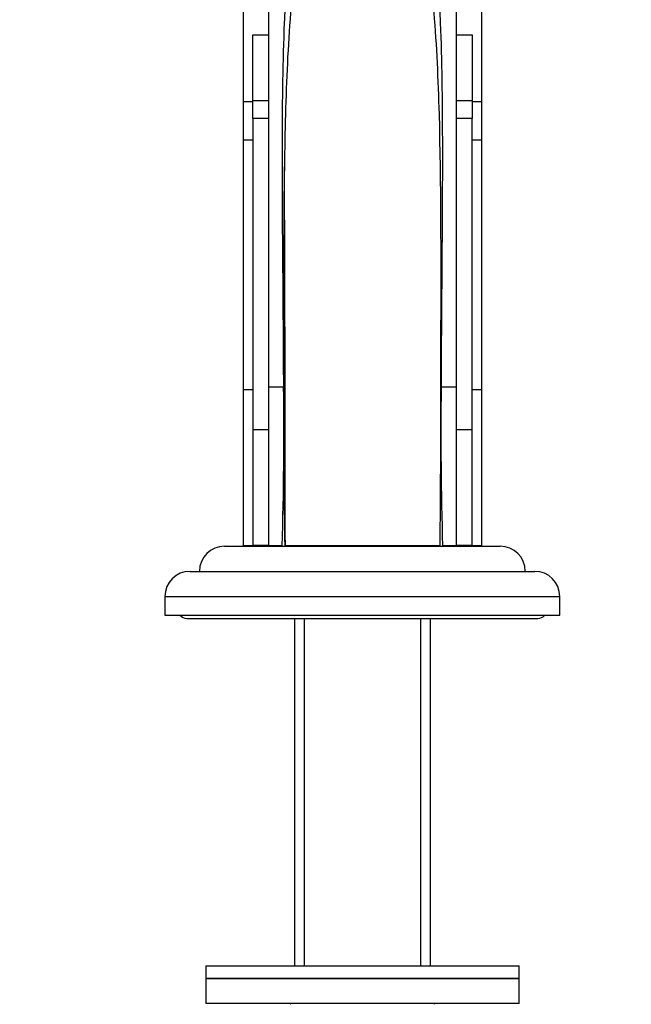
# Model space of a CAD drawing. Units: millimetres. Extents: x 0 to 1478, y 0 to 1758.
# Drawn here: x 697 to 795, y 1110 to 1267 of the extents above; entities that cross this region are included whole.
import ezdxf
from ezdxf import colors
from ezdxf.entities.mleader import LeaderData, LeaderLine
from ezdxf.math import Vec2, Vec3

# ---------------------------------------------------------------- set-up
doc = ezdxf.new("R2010")
doc.units = ezdxf.units.MM
doc.layers.add('DV1_Défaut', color=7, linetype='Continuous')
doc.layers.add('Défaut', color=7, linetype='Continuous')

# ---------------------------------------------------------------- blocks, each defined once
blk = doc.blocks.new('_DOT')
at = {"color": 0}
blk.add_line((0, 0), (-1, 0), dxfattribs=at)
at = {"color": 0, "const_width": 0.333}
blk.add_lwpolyline([(-0.1665, 0, 1), (0.1665, 0, 1)], format="xyb", close=True, dxfattribs=at)
blk = doc.blocks.new('SE')
at = {"layer": 'DV1_Défaut', "color": 7, "linetype": 'Continuous'}
for p, q in [((732.61, 1308.39), (732.61, 1253.9)), ((770.61, 1308.39), (770.61, 1253.9)), ((736.61, 1287.49), (736.61, 1208.37)), ((766.61, 1208.37), (766.61, 1287.49)), ((734.11, 1264.54), (736.61, 1264.54)), ((734.11, 1253.99), (734.11, 1264.54)), ((766.61, 1264.54), (769.11, 1264.54)), ((769.11, 1264.54), (769.11, 1253.99)), ((732.61, 1253.9), (734.11, 1253.9)), ((732.61, 1253.9), (732.61, 1247.78)), ((734.11, 1251.19), (734.11, 1253.99)), ((736.61, 1253.99), (734.11, 1253.99)), ((769.11, 1253.99), (766.61, 1253.99)), ((769.11, 1253.99), (769.11, 1251.19)), ((769.11, 1253.9), (770.61, 1253.9)), ((770.61, 1253.9), (770.61, 1247.78)), ((734.11, 1251.19), (734.11, 1201.49)), ((736.61, 1251.19), (734.11, 1251.19)), ((769.11, 1251.19), (766.61, 1251.19)), ((769.11, 1201.49), (769.11, 1251.19)), ((732.61, 1247.78), (734.11, 1247.78)), ((732.61, 1247.78), (732.61, 1207.97)), ((769.11, 1247.78), (770.61, 1247.78)), ((770.61, 1247.78), (770.61, 1207.97)), ((736.61, 1208.37), (739.06, 1208.37)), ((736.61, 1208.37), (736.61, 1183.03)), ((764.17, 1208.37), (766.61, 1208.37)), ((766.61, 1183.03), (766.61, 1208.37)), ((732.61, 1207.97), (732.61, 1183.03)), ((732.61, 1207.97), (734.11, 1207.97)), ((769.11, 1207.97), (770.61, 1207.97)), ((770.61, 1207.97), (770.61, 1183.03)), ((734.11, 1201.49), (734.11, 1183.03)), ((736.61, 1201.49), (734.11, 1201.49)), ((769.11, 1201.49), (766.61, 1201.49)), ((769.11, 1183.03), (769.11, 1201.49)), ((739.33, 1189.03), (739.19, 1189.03)), ((729.61, 1182.93), (773.61, 1182.93)), ((732.61, 1183.03), (734.11, 1183.03)), ((736.61, 1183.03), (734.11, 1183.03)), ((735.11, 1183.03), (735.11, 1182.93)), ((736.61, 1183.03), (738.82, 1183.03)), ((739.32, 1183.03), (751.61, 1183.03)), ((740.11, 1182.93), (740.11, 1183.03)), ((740.76, 1183.03), (740.76, 1182.93)), ((742.35, 1183.03), (742.35, 1182.93)), ((751.61, 1183.03), (764, 1183.03)), ((760.88, 1183.03), (760.88, 1182.93)), ((762.46, 1182.93), (762.46, 1183.03)), ((764.41, 1183.03), (766.61, 1183.03)), ((769.11, 1183.03), (766.61, 1183.03)), ((769.11, 1183.03), (770.61, 1183.03)), ((724.11, 1178.93), (779.11, 1178.93)), ((720.11, 1174.93), (783.11, 1174.93)), ((720.11, 1174.93), (720.11, 1171.93)), ((783.11, 1171.93), (783.11, 1174.93)), ((720.11, 1171.93), (783.11, 1171.93)), ((723.61, 1171.43), (779.61, 1171.43)), ((740.76, 1171.43), (740.76, 1115.98)), ((742.35, 1171.43), (742.35, 1115.98)), ((760.88, 1171.43), (760.88, 1115.98)), ((762.46, 1115.98), (762.46, 1171.43)), ((726.61, 1115.98), (776.61, 1115.98)), ((726.61, 1115.98), (726.61, 1113.98)), ((776.61, 1113.98), (776.61, 1115.98)), ((726.61, 1113.98), (776.61, 1113.98)), ((776.61, 1113.98), (726.61, 1113.98)), ((726.61, 1113.98), (726.61, 1109.98)), ((776.61, 1109.98), (776.61, 1113.98)), ((776.61, 1109.98), (726.61, 1109.98)), ((740.25, 1109.98), (740.11, 1109.84)), ((763.11, 1109.84), (762.98, 1109.98))]:
    blk.add_line(p, q, dxfattribs=at)
for centre, radius, start, end in [((-12750.32, 1180.56), 13489.64, 0.010457, 0.267312), ((114.06, 1201.5), 625.03, 358.30619, 0.62949), ((1389.17, 1201.5), 625.03, 179.37052, 181.69381), ((729.61, 1178.93), 4, 90, 180), ((773.61, 1178.93), 4, 0, 90), ((724.11, 1174.93), 4, 90, 180), ((779.11, 1174.93), 4, 0, 90), ((723.61, 1172.93), 1.5, 221.8103, 270), ((779.61, 1172.93), 1.5, 270, 318.1897)]:
    blk.add_arc(centre, radius, start, end, dxfattribs=at)
for points, knots in [([(747.98, 1304.41), (747.83, 1303.86), (747.66, 1303.31), (746.92, 1300.86), (746.3, 1298.88), (745.09, 1294.7), (744.48, 1292.5), (743.35, 1287.96), (742.81, 1285.61), (741.83, 1280.78), (741.36, 1278.3), (740.65, 1273.25), (740.38, 1270.67), (739.94, 1265.4), (739.77, 1262.71), (739.51, 1257.31), (739.41, 1254.58), (739.26, 1249.08), (739.2, 1246.31), (739.16, 1243.51)], [0, 0, 0, 0, 0.035697, 0.035697, 0.156194, 0.156194, 0.276691, 0.276691, 0.397188, 0.397188, 0.517685, 0.517685, 0.638182, 0.638182, 0.758679, 0.758679, 0.879176, 0.879176, 1, 1, 1, 1]), ([(764, 1183.03), (764.1, 1188.82), (764.11, 1194.65), (764.14, 1206.32), (764.15, 1212.18), (764.17, 1229.5), (764.2, 1240.8), (763.82, 1254.62), (763.72, 1257.38), (763.45, 1262.79), (763.28, 1265.45), (762.85, 1270.69), (762.58, 1273.26), (761.86, 1278.31), (761.39, 1280.79), (760.41, 1285.65), (759.87, 1288.02), (758.73, 1292.57), (758.13, 1294.75), (756.93, 1298.89), (756.31, 1300.87), (755.56, 1303.33), (755.39, 1303.9), (755.23, 1304.46)], [0, 0, 0, 0, 0.130669, 0.130669, 0.261337, 0.261337, 0.522675, 0.522675, 0.588009, 0.588009, 0.653343, 0.653343, 0.718677, 0.718677, 0.784012, 0.784012, 0.849346, 0.849346, 0.91468, 0.91468, 0.980015, 0.980015, 1, 1, 1, 1]), ([(739.06, 1208.37), (739.03, 1215.06), (738.98, 1221.76), (738.88, 1234.97), (738.83, 1241.44), (738.87, 1254.14), (738.94, 1260.36), (739.32, 1269.5), (739.49, 1272.51), (739.85, 1276.92), (739.99, 1278.38), (740.3, 1281.25), (740.48, 1282.68), (740.61, 1284.09)], [0, 0, 0, 0, 0.25, 0.25, 0.5, 0.5, 0.75, 0.75, 0.875, 0.875, 0.9375, 0.9375, 1, 1, 1, 1]), ([(762.61, 1284.09), (762.75, 1282.68), (762.93, 1281.25), (763.24, 1278.37), (763.37, 1276.92), (763.74, 1272.5), (763.91, 1269.5), (764.29, 1260.41), (764.36, 1254.19), (764.39, 1241.48), (764.35, 1234.96), (764.25, 1221.71), (764.2, 1215.06), (764.17, 1208.37)], [0, 0, 0, 0, 0.0625, 0.0625, 0.125, 0.125, 0.25, 0.25, 0.5, 0.5, 0.75, 0.75, 1, 1, 1, 1]), ([(739.16, 1243.51), (739.04, 1235.16), (739.06, 1226.62), (739.08, 1212.08), (739.09, 1206.25), (739.12, 1194.63), (739.13, 1188.8), (739.23, 1183.03)], [0, 0, 0, 0, 0.42835, 0.42835, 0.714175, 0.714175, 1, 1, 1, 1])]:
    blk.add_open_spline(points, degree=3, knots=knots, dxfattribs=at)

msp = doc.modelspace()

# ---------------------------------------------------------------- block references
at = {"layer": 'Défaut'}
msp.add_blockref('SE', (0, 0), dxfattribs=at)

# ---------------------------------------------------------------- leaders
at = {"layer": 'Défaut', "color": 7, "linetype": 'Continuous'}
ml = msp.add_multileader_mtext('Standard', dxfattribs=at)
ml.set_content('{\\pxsm0.9;\\fSolid Edge ISO|b1||i0||c0|p34;\\W1.;12/09/2025\\P}', color=256)
ml.set_leader_properties()
ml.set_arrow_properties(name='DOT')
ml.build(insert=Vec2(0, 0))
ml.multileader.update_dxf_attribs({"leader_type": 0, "dogleg_length": 0, "arrow_head_size": 12})
ctx = ml.context
ctx.base_point, ctx.char_height, ctx.arrow_head_size = Vec3(1390.41, 1750.83), 12, 12
notes = []
notes.append((ctx, [(0, (0, 0, 0), (0, 0), (1, 0), 1, [])]))
ctx.mtext.insert = Vec3(1392.41, 1756.83)
for ctx, leaders in notes:
    for number, flags, end, landing, length, lines in leaders:
        leader = LeaderData()
        leader.index, (leader.has_last_leader_line, leader.has_dogleg_vector, leader.attachment_direction) = number, flags
        leader.last_leader_point, leader.dogleg_vector, leader.dogleg_length = Vec3(end), Vec3(landing), length
        for number, points, colour, breaks in lines:
            line = LeaderLine()
            line.index, line.vertices, line.color, line.breaks = number, Vec3.list(points), colors.encode_raw_color(colour), breaks
            leader.lines.append(line)
        ctx.leaders.append(leader)

doc.saveas('drawing.dxf')
